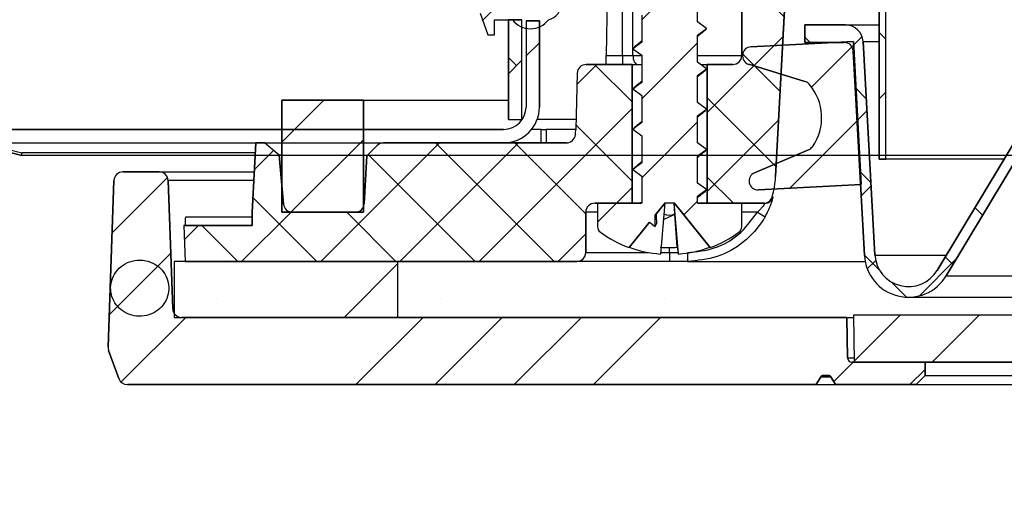
# Model space of a CAD drawing. Units: inches. Extents: x 2 to 154, y 1 to 99.
# Drawn here: x 63 to 65, y 29 to 30 of the extents above; entities that cross this region are included whole.
import ezdxf

# ---------------------------------------------------------------- set-up
doc = ezdxf.new("R2010")
doc.units = ezdxf.units.IN
doc.header["$MEASUREMENT"] = 0
doc.layers.add('SLD-0', color=7, linetype='Continuous')
doc.styles.add('SLDTEXTSTYLE0', font='TXT', dxfattribs={"width": 0.75})
doc.dimstyles.new('SLDDIMSTYLE1', dxfattribs={"dimtxt": 0.9375, "dimasz": 0.13, "dimexe": 0, "dimexo": 0.0625, "dimgap": 0.234375, "dimtad": 0, "dimtih": 1, "dimtoh": 1, "dimdec": 0, "dimrnd": 1e-09, "dimzin": 12, "dimdsep": 46, "dimtxsty": 'SLDTEXTSTYLE0', "dimsah": 1, "dimcen": 0.09, "dimadec": 0, "dimazin": 3, "dimtfac": 1, "dimtofl": 0, "dimtmove": 0, "dimatfit": 3, "dimfxl": 0, "dimfrac": 2, "dimtolj": 1, "dimtzin": 12, "dimarcsym": 0})

# ---------------------------------------------------------------- blocks, each defined once
blk = doc.blocks.new('SW_HATCH_40')
at = {"color": 0, "linetype": 'Continuous', "lineweight": 18}
for p, q in [((0, 0), (0.1761, 0.1761)), ((0.1656, 0.0662), (0.0556, 0.1761)), ((0.2806, 0.1279), (0.2324, 0.1761)), ((0.2429, 0.0662), (0.2894, 0.1126)), ((0.1296, -0.0747), (0, 0.055)), ((0, -0.1768), (0.1312, -0.0456)), ((0.1208, -0.2427), (0, -0.1218)), ((0, -0.3535), (0.1214, -0.2322)), ((0.112, -0.4106), (0, -0.2986)), ((0, -0.5303), (0.1116, -0.4187)), ((0.1032, -0.5786), (0, -0.4754)), ((0, -0.7071), (0.1018, -0.6053)), ((0.0944, -0.7466), (0, -0.6522)), ((-0.077, -0.9609), (0.0921, -0.7918)), ((0.0856, -0.9145), (0, -0.8289)), ((0.0768, -1.0825), (-0.077, -0.9287)), ((-0.077, -1.1376), (0.0823, -0.9784)), ((-0.0186, -1.1639), (-0.077, -1.1055))]:
    blk.add_line(p, q, dxfattribs=at)
blk = doc.blocks.new('SW_HATCH_41')
at = {"color": 0, "linetype": 'Continuous', "lineweight": 18}
for p, q in [((0.7209, 0.1905), (0.7654, 0.2351)), ((0.844, 0.1515), (0.7604, 0.2351)), ((0.5022, -0.2049), (0.844, 0.1369)), ((0.844, -0.0253), (0.7185, 0.1002)), ((0.1486, -0.2049), (0.4136, 0.0601)), ((0.3254, -0.2049), (0.5904, 0.0601)), ((0.6701, -0.2049), (0.4051, 0.0601)), ((0.7405, -0.0986), (0.5818, 0.0601)), ((0, 0), (0.0431, 0.0431)), ((0.4933, -0.2049), (0.2543, 0.034)), ((0.809, -0.0749), (0.844, -0.0399)), ((0.1397, -0.2049), (-0.0032, -0.0619)), ((-0.0282, -0.2049), (0.0821, -0.0947)), ((0.3165, -0.2049), (0.2065, -0.0949)), ((-0.1563, -0.1563), (-0.1249, -0.1249)), ((-0.037, -0.2049), (-0.117, -0.1249)), ((0.679, -0.2049), (0.7405, -0.1434))]:
    blk.add_line(p, q, dxfattribs=at)
blk = doc.blocks.new('SW_HATCH_47')
at = {"color": 0, "linetype": 'Continuous', "lineweight": 18}
for p, q in [((0, 0), (-0.1167, -0.1167)), ((0.0083, -0.1684), (-0.1167, -0.2934)), ((0.0083, -0.3452), (-0.1167, -0.4702)), ((0.0083, -0.522), (-0.1167, -0.647)), ((0.0083, -0.6988), (-0.1167, -0.8238)), ((0.0083, -0.8756), (-0.1167, -1.0006)), ((0.0083, -1.0523), (-0.1167, -1.1773)), ((0.0083, -1.2291), (-0.1167, -1.3541)), ((0.0083, -1.4059), (-0.0223, -1.4365)), ((-0.1732, -1.4106), (-0.2152, -1.4526))]:
    blk.add_line(p, q, dxfattribs=at)
blk = doc.blocks.new('SW_HATCH_52')
at = {"color": 0, "linetype": 'Continuous', "lineweight": 18}
for p, q in [((0, 0), (0.023, 0.023)), ((-0.0933, 0.0097), (-0.1054, 0.0218)), ((0.0323, -0.1159), (0.0072, -0.0908)), ((0.0114, -0.1654), (0.0338, -0.143)), ((0.0427, -0.303), (0.0176, -0.278)), ((0.0207, -0.3329), (0.0431, -0.3105)), ((0.2922, -0.3758), (0.275, -0.3586)), ((0.0623, -0.4995), (0.028, -0.4652)), ((0.0344, -0.4959), (0.0533, -0.477)), ((0.151, -0.5561), (0.2334, -0.4737)), ((0.2259, -0.4862), (0.2087, -0.469)), ((0.122, -0.5591), (0.0877, -0.5248))]:
    blk.add_line(p, q, dxfattribs=at)
blk = doc.blocks.new('SW_HATCH_53')
at = {"color": 0, "linetype": 'Continuous', "lineweight": 18}
for p, q in [((0, 0), (-0.0452, -0.0452)), ((0.1782, 0.0014), (0.0839, -0.0929)), ((0.187, -0.1666), (0.0349, -0.3186))]:
    blk.add_line(p, q, dxfattribs=at)
blk = doc.blocks.new('SW_HATCH_55')
at = {"color": 0, "linetype": 'Continuous', "lineweight": 18}
for p, q in [((0, 0), (-0.0937, -0.0937)), ((0.0888, -0.088), (-0.0732, -0.25))]:
    blk.add_line(p, q, dxfattribs=at)
blk = doc.blocks.new('SW_HATCH_57')
at = {"color": 0, "linetype": 'Continuous', "lineweight": 18}
for p, q in [((-0.5448, 0.3391), (-0.421, 0.4629)), ((-0.5512, 0.1559), (-0.4137, 0.2934)), ((-0.5247, 0.0057), (-0.3803, 0.15)), ((0, 0), (0.15, 0.15)), ((0.1768, 0), (0.3268, 0.15)), ((0.3536, 0), (0.5036, 0.15)), ((0.5303, 0), (0.6803, 0.15)), ((1.0674, 0.0068), (1.1107, 0.05)), ((1.2374, 0), (1.2713, 0.0339))]:
    blk.add_line(p, q, dxfattribs=at)
blk = doc.blocks.new('SW_HATCH_60')
at = {"color": 0, "linetype": 'Continuous', "lineweight": 18}
for p, q in [((0, 0), (-0.1026, -0.1026)), ((0.1768, 0), (0.0718, -0.105))]:
    blk.add_line(p, q, dxfattribs=at)
blk = doc.blocks.new('SW_HATCH_62')
at = {"color": 0, "linetype": 'Continuous', "lineweight": 18}
blk.add_line((0.3491, -0.0044), (0.2286, -0.125), dxfattribs=at)
blk = doc.blocks.new('SW_HATCH_64')
at = {"color": 0, "linetype": 'Continuous', "lineweight": 18}
blk.add_line((0.9005, 0.1934), (0.9305, 0.2234), dxfattribs=at)
blk = doc.blocks.new('SW_HATCH_66')
at = {"color": 0, "linetype": 'Continuous', "lineweight": 18}
for p, q in [((-0.0119, -0.0119), (-0.03, 0.0063)), ((0, 0), (-0.03, -0.03))]:
    blk.add_line(p, q, dxfattribs=at)
blk = doc.blocks.new('SW_HATCH_77')
at = {"color": 0, "linetype": 'Continuous', "lineweight": 18}
for p, q in [((0, 0), (0.0214, 0.0214)), ((-0.1177, -0.1177), (-0.0865, -0.0865))]:
    blk.add_line(p, q, dxfattribs=at)
blk = doc.blocks.new('SW_HATCH_90')
at = {"color": 0, "linetype": 'Continuous', "lineweight": 18}
for p, q in [((0.0308, -7.2758), (0.0158, -7.2608)), ((0.0308, -7.3938), (0.0158, -7.4088))]:
    blk.add_line(p, q, dxfattribs=at)
blk = doc.blocks.new('_D_5')
at = {"layer": 'SLD-0', "color": 7}
for p, q in [((86.2418, 62.3394), (43.4199, 62.3394)), ((43.5449, 62.3394), (43.5449, 43.9945)), ((43.5449, 18.9328), (43.5449, 40.8275)), ((83.752, 18.9328), (43.4199, 18.9328))]:
    blk.add_line(p, q, dxfattribs=at)
for centre, start, end in [((45.0436, 42.3158), 153.4349, 206.5651), ((42.0462, 42.3158), 333.4349, 26.5651)]:
    blk.add_arc(centre, 3.3279, start, end, dxfattribs=at)
for points in [[(43.5449, 62.3394), (43.5249, 62.2094), (43.5649, 62.2094)], [(43.5449, 18.9328), (43.5649, 19.0628), (43.5249, 19.0628)]]:
    blk.add_solid(points, dxfattribs=at)
at = {"layer": 'SLD-0', "color": 7, "char_height": 0.9375, "attachment_point": 1, "style": 'SLDTEXTSTYLE0'}
for s, insert in [('[865]', (42.067, 43.5243)), ('34.1"', (42.1393, 42.036))]:
    blk.add_mtext(s, dxfattribs=dict(at, insert=insert))

msp = doc.modelspace()

# ---------------------------------------------------------------- hatches: boundary and pattern name
at = {"linetype": 'Continuous'}
h = msp.add_hatch(dxfattribs=at)
h.set_pattern_fill('DOTS', scale=8, style=0)
edge = h.paths.add_edge_path(flags=0)
edge.add_spline(control_points=[(71.5609, 19.434), (71.5652, 19.4378), (71.57, 19.4409), (71.5752, 19.4435), (71.5785, 19.4451), (71.582, 19.4465), (71.5892, 19.4486), (71.5929, 19.4494), (71.6003, 19.4503), (71.604, 19.4504), (71.6115, 19.4501), (71.6152, 19.4496), (71.6225, 19.448), (71.6261, 19.447), (71.6331, 19.4442), (71.6365, 19.4425), (71.6429, 19.4387), (71.6459, 19.4365), (71.6488, 19.434)], knot_values=[0, 0, 0, 0, 0.000435, 0.000435, 0.000435, 0.000718, 0.000718, 0.001001, 0.001001, 0.001285, 0.001285, 0.001568, 0.001568, 0.001851, 0.001851, 0.002135, 0.002135, 0.002418, 0.002418, 0.002418, 0.002418], weights=[1, 1, 1, 1, 1, 1, 1, 1, 1, 1, 1, 1, 1, 1, 1, 1, 1, 1, 1], degree=3, periodic=0)
edge.add_line((71.6488, 19.434), (82.7645, 19.434))
edge.add_line((82.7645, 19.434), (80.1248, 29.3208))
edge.add_line((80.1248, 29.3208), (63.0648, 29.3208))
edge.add_line((63.0648, 29.3208), (63.0358, 29.328))
edge.add_line((63.0358, 29.328), (60.4033, 19.4494))
edge.add_line((60.4033, 19.4494), (60.4176, 19.4458))
edge.add_line((60.4176, 19.4458), (60.4176, 19.4461))
edge.add_line((60.4176, 19.4461), (60.4301, 19.4461))
edge.add_line((60.4301, 19.4461), (60.4301, 19.4427))
edge.add_line((60.4301, 19.4427), (60.4323, 19.4421))
edge.add_line((60.4323, 19.4421), (60.4301, 19.434))
edge.add_line((60.4301, 19.434), (60.9766, 19.434))
edge.add_spline(control_points=[(60.9766, 19.434), (60.981, 19.4378), (60.9859, 19.441), (60.991, 19.4435), (60.9944, 19.4452), (60.9979, 19.4465), (61.0051, 19.4486), (61.0088, 19.4494), (61.0162, 19.4503), (61.0199, 19.4505), (61.0274, 19.4501), (61.0311, 19.4496), (61.0384, 19.4481), (61.042, 19.447), (61.049, 19.4442), (61.0523, 19.4426), (61.0587, 19.4387), (61.0618, 19.4365), (61.0646, 19.434)], knot_values=[0, 0, 0, 0, 0.000438, 0.000438, 0.000438, 0.000721, 0.000721, 0.001005, 0.001005, 0.001288, 0.001288, 0.001571, 0.001571, 0.001855, 0.001855, 0.002138, 0.002138, 0.002421, 0.002421, 0.002421, 0.002421], weights=[1, 1, 1, 1, 1, 1, 1, 1, 1, 1, 1, 1, 1, 1, 1, 1, 1, 1, 1], degree=3, periodic=0)
edge.add_line((61.0646, 19.434), (71.5609, 19.434))
edge = h.paths.add_edge_path(flags=0)
edge.add_spline(control_points=[(71.5978, 28.962), (71.5905, 28.9628), (71.5833, 28.9648), (71.5767, 28.9678), (71.5703, 28.9708), (71.5643, 28.9749), (71.5592, 28.9797), (71.5543, 28.9844), (71.55, 28.99), (71.5468, 28.9961), (71.5437, 29.0021), (71.5415, 29.0088), (71.5405, 29.0155), (71.5395, 29.0223), (71.5396, 29.0294), (71.5409, 29.0362), (71.5423, 29.0431), (71.5449, 29.05), (71.5486, 29.056), (71.5524, 29.0623), (71.5574, 29.068), (71.5631, 29.0727), (71.5689, 29.0774), (71.5756, 29.0811), (71.5827, 29.0836), (71.5898, 29.086), (71.5973, 29.0873), (71.6048, 29.0873)], knot_values=[0.005297, 0.005297, 0.005297, 0.005297, 0.005856, 0.005856, 0.005856, 0.006397, 0.006397, 0.006397, 0.006924, 0.006924, 0.006924, 0.007446, 0.007446, 0.007446, 0.007975, 0.007975, 0.007975, 0.008522, 0.008522, 0.008522, 0.009087, 0.009087, 0.009087, 0.009662, 0.009662, 0.009662, 0.010237, 0.010237, 0.010237, 0.010237], weights=[1, 1, 1, 1, 1, 1, 1, 1, 1, 1, 1, 1, 1, 1, 1, 1, 1, 1, 1, 1, 1, 1, 1, 1, 1, 1, 1, 1], degree=3, periodic=0)
edge.add_spline(control_points=[(71.6048, 29.0873), (71.6094, 29.0873), (71.6141, 29.0868), (71.6186, 29.0859), (71.6257, 29.0844), (71.6326, 29.0817), (71.6388, 29.078), (71.6448, 29.0745), (71.6503, 29.0699), (71.6593, 29.0594), (71.6629, 29.0535), (71.6654, 29.0471), (71.668, 29.0408), (71.6695, 29.0339), (71.6698, 29.0271), (71.6701, 29.0202), (71.6691, 29.0131), (71.6671, 29.0065), (71.665, 28.9996), (71.6616, 28.993), (71.6572, 28.9873), (71.6527, 28.9814), (71.6471, 28.9763), (71.6409, 28.9722), (71.6346, 28.9682), (71.6274, 28.9652), (71.6201, 28.9634), (71.6128, 28.9617), (71.6052, 28.9613), (71.5978, 28.962)], knot_values=[0, 0, 0, 0, 0.000353, 0.000353, 0.000353, 0.000906, 0.000906, 0.000906, 0.001442, 0.001442, 0.001966, 0.001966, 0.001966, 0.002489, 0.002489, 0.002489, 0.003023, 0.003023, 0.003023, 0.003575, 0.003575, 0.003575, 0.004145, 0.004145, 0.004145, 0.004723, 0.004723, 0.004723, 0.005297, 0.005297, 0.005297, 0.005297], weights=[1, 1, 1, 1, 1, 1, 1, 1, 1, 1, 1, 1, 1, 1, 1, 1, 1, 1, 1, 1, 1, 1, 1, 1, 1, 1, 1, 1, 1, 1], degree=3, periodic=0)
edge = h.paths.add_edge_path(flags=0)
edge.add_spline(control_points=[(79.9683, 28.5816), (79.9647, 28.5817), (79.9612, 28.582), (79.9543, 28.5833), (79.9509, 28.5842), (79.9442, 28.5865), (79.941, 28.588), (79.9348, 28.5913), (79.9318, 28.5933), (79.9291, 28.5954), (79.9237, 28.5996), (79.9189, 28.6047), (79.9151, 28.6103), (79.9133, 28.6131), (79.9116, 28.6161), (79.9088, 28.6222), (79.9077, 28.6254), (79.906, 28.6319), (79.9054, 28.6352), (79.905, 28.6386), (79.9044, 28.6453), (79.9049, 28.6523), (79.9065, 28.6589), (79.9073, 28.6622), (79.9084, 28.6655), (79.9111, 28.6717), (79.9128, 28.6748), (79.9165, 28.6806), (79.9187, 28.6834), (79.9234, 28.6886), (79.9261, 28.691), (79.9317, 28.6954), (79.9347, 28.6974), (79.9411, 28.7009), (79.9445, 28.7024), (79.9515, 28.7048), (79.9551, 28.7057), (79.9624, 28.7069), (79.9661, 28.7072), (79.9698, 28.7072)], knot_values=[0.00515, 0.00515, 0.00515, 0.00515, 0.005419, 0.005419, 0.005687, 0.005687, 0.005956, 0.005956, 0.006225, 0.006225, 0.006225, 0.006749, 0.006749, 0.006749, 0.007006, 0.007006, 0.007263, 0.007263, 0.007519, 0.007519, 0.007519, 0.008045, 0.008045, 0.008045, 0.008304, 0.008304, 0.008567, 0.008567, 0.008833, 0.008833, 0.009104, 0.009104, 0.009379, 0.009379, 0.009659, 0.009659, 0.009941, 0.009941, 0.010223, 0.010223, 0.010223, 0.010223], weights=[1, 1, 1, 1, 1, 1, 1, 1, 1, 1, 1, 1, 1, 1, 1, 1, 1, 1, 1, 1, 1, 1, 1, 1, 1, 1, 1, 1, 1, 1, 1, 1, 1, 1, 1, 1, 1, 1, 1, 1], degree=3, periodic=0)
edge.add_spline(control_points=[(79.9698, 28.7072), (79.9715, 28.7072), (79.9733, 28.7071), (79.9751, 28.707), (79.982, 28.7064), (79.989, 28.7048), (79.9954, 28.7021), (79.9986, 28.7008), (80.0017, 28.6992), (80.0076, 28.6956), (80.0104, 28.6935), (80.0156, 28.689), (80.018, 28.6866), (80.0203, 28.6839), (80.0246, 28.6787), (80.0282, 28.6727), (80.0306, 28.6664), (80.0318, 28.6633), (80.0328, 28.66), (80.0342, 28.6534), (80.0346, 28.6501), (80.0348, 28.6434), (80.0347, 28.64), (80.0338, 28.6333), (80.0331, 28.63), (80.0312, 28.6235), (80.0299, 28.6203), (80.0268, 28.6142), (80.025, 28.6112), (80.021, 28.6055), (80.0187, 28.6029), (80.0137, 28.5979), (80.0109, 28.5957), (80.0052, 28.5916), (80.0021, 28.5898), (79.9958, 28.5867), (79.9925, 28.5854), (79.9858, 28.5834), (79.9823, 28.5827), (79.9753, 28.5817), (79.9718, 28.5815), (79.9683, 28.5816)], knot_values=[0, 0, 0, 0, 0.000136, 0.000136, 0.000136, 0.000673, 0.000673, 0.000673, 0.000936, 0.000936, 0.001199, 0.001199, 0.001463, 0.001463, 0.001463, 0.001987, 0.001987, 0.001987, 0.002243, 0.002243, 0.0025, 0.0025, 0.002757, 0.002757, 0.003014, 0.003014, 0.003274, 0.003274, 0.003538, 0.003538, 0.003806, 0.003806, 0.004075, 0.004075, 0.004344, 0.004344, 0.004612, 0.004612, 0.004881, 0.004881, 0.00515, 0.00515, 0.00515, 0.00515], weights=[1, 1, 1, 1, 1, 1, 1, 1, 1, 1, 1, 1, 1, 1, 1, 1, 1, 1, 1, 1, 1, 1, 1, 1, 1, 1, 1, 1, 1, 1, 1, 1, 1, 1, 1, 1, 1, 1, 1, 1, 1, 1], degree=3, periodic=0)
edge = h.paths.add_edge_path(flags=0)
edge.add_spline(control_points=[(82.3109, 19.7869), (82.3037, 19.7877), (82.2965, 19.7896), (82.2899, 19.7927), (82.2835, 19.7957), (82.2775, 19.7997), (82.2724, 19.8045), (82.2674, 19.8093), (82.2631, 19.8149), (82.26, 19.821), (82.2568, 19.827), (82.2546, 19.8336), (82.2536, 19.8403), (82.2526, 19.8472), (82.2528, 19.8542), (82.2541, 19.861), (82.2554, 19.868), (82.2581, 19.8748), (82.2618, 19.8809), (82.2655, 19.8872), (82.2705, 19.8929), (82.2762, 19.8975), (82.2821, 19.9022), (82.2888, 19.9059), (82.2958, 19.9084), (82.3029, 19.9109), (82.3105, 19.9121), (82.318, 19.9121)], knot_values=[0.005297, 0.005297, 0.005297, 0.005297, 0.005856, 0.005856, 0.005856, 0.006397, 0.006397, 0.006397, 0.006924, 0.006924, 0.006924, 0.007446, 0.007446, 0.007446, 0.007975, 0.007975, 0.007975, 0.008522, 0.008522, 0.008522, 0.009087, 0.009087, 0.009087, 0.009662, 0.009662, 0.009662, 0.010237, 0.010237, 0.010237, 0.010237], weights=[1, 1, 1, 1, 1, 1, 1, 1, 1, 1, 1, 1, 1, 1, 1, 1, 1, 1, 1, 1, 1, 1, 1, 1, 1, 1, 1, 1], degree=3, periodic=0)
edge.add_spline(control_points=[(82.318, 19.9121), (82.3226, 19.9121), (82.3272, 19.9117), (82.3318, 19.9107), (82.3388, 19.9092), (82.3457, 19.9066), (82.3519, 19.9029), (82.3579, 19.8993), (82.3634, 19.8947), (82.3724, 19.8843), (82.3761, 19.8783), (82.3786, 19.872), (82.3811, 19.8656), (82.3826, 19.8588), (82.3829, 19.852), (82.3832, 19.845), (82.3823, 19.838), (82.3802, 19.8313), (82.3781, 19.8245), (82.3747, 19.8179), (82.3704, 19.8122), (82.3659, 19.8063), (82.3603, 19.8011), (82.354, 19.7971), (82.3477, 19.793), (82.3406, 19.79), (82.3332, 19.7883), (82.326, 19.7866), (82.3183, 19.7861), (82.3109, 19.7869)], knot_values=[0, 0, 0, 0, 0.000353, 0.000353, 0.000353, 0.000906, 0.000906, 0.000906, 0.001442, 0.001442, 0.001966, 0.001966, 0.001966, 0.002489, 0.002489, 0.002489, 0.003023, 0.003023, 0.003023, 0.003575, 0.003575, 0.003575, 0.004145, 0.004145, 0.004145, 0.004723, 0.004723, 0.004723, 0.005297, 0.005297, 0.005297, 0.005297], weights=[1, 1, 1, 1, 1, 1, 1, 1, 1, 1, 1, 1, 1, 1, 1, 1, 1, 1, 1, 1, 1, 1, 1, 1, 1, 1, 1, 1, 1, 1], degree=3, periodic=0)
edge = h.paths.add_edge_path(flags=0)
edge.add_spline(control_points=[(81.1368, 24.1844), (81.1296, 24.1852), (81.1224, 24.1872), (81.1158, 24.1902), (81.1094, 24.1932), (81.1034, 24.1972), (81.0983, 24.2021), (81.0933, 24.2068), (81.089, 24.2124), (81.0859, 24.2185), (81.0827, 24.2245), (81.0805, 24.2311), (81.0795, 24.2379), (81.0785, 24.2447), (81.0787, 24.2518), (81.08, 24.2585), (81.0814, 24.2655), (81.084, 24.2723), (81.0877, 24.2784), (81.0914, 24.2847), (81.0964, 24.2904), (81.1021, 24.295), (81.108, 24.2997), (81.1147, 24.3035), (81.1218, 24.3059), (81.1288, 24.3084), (81.1364, 24.3097), (81.1439, 24.3097)], knot_values=[0.005297, 0.005297, 0.005297, 0.005297, 0.005856, 0.005856, 0.005856, 0.006397, 0.006397, 0.006397, 0.006924, 0.006924, 0.006924, 0.007446, 0.007446, 0.007446, 0.007975, 0.007975, 0.007975, 0.008522, 0.008522, 0.008522, 0.009087, 0.009087, 0.009087, 0.009662, 0.009662, 0.009662, 0.010237, 0.010237, 0.010237, 0.010237], weights=[1, 1, 1, 1, 1, 1, 1, 1, 1, 1, 1, 1, 1, 1, 1, 1, 1, 1, 1, 1, 1, 1, 1, 1, 1, 1, 1, 1], degree=3, periodic=0)
edge.add_spline(control_points=[(81.1439, 24.3097), (81.1485, 24.3097), (81.1531, 24.3092), (81.1577, 24.3082), (81.1647, 24.3067), (81.1716, 24.3041), (81.1778, 24.3004), (81.1838, 24.2969), (81.1893, 24.2923), (81.1983, 24.2818), (81.202, 24.2758), (81.2045, 24.2695), (81.207, 24.2632), (81.2085, 24.2563), (81.2088, 24.2495), (81.2091, 24.2426), (81.2082, 24.2355), (81.2061, 24.2288), (81.204, 24.222), (81.2006, 24.2154), (81.1963, 24.2097), (81.1918, 24.2038), (81.1862, 24.1986), (81.1799, 24.1946), (81.1736, 24.1905), (81.1665, 24.1875), (81.1592, 24.1858), (81.1519, 24.1841), (81.1442, 24.1836), (81.1368, 24.1844)], knot_values=[0, 0, 0, 0, 0.000353, 0.000353, 0.000353, 0.000906, 0.000906, 0.000906, 0.001442, 0.001442, 0.001966, 0.001966, 0.001966, 0.002489, 0.002489, 0.002489, 0.003023, 0.003023, 0.003023, 0.003575, 0.003575, 0.003575, 0.004145, 0.004145, 0.004145, 0.004723, 0.004723, 0.004723, 0.005297, 0.005297, 0.005297, 0.005297], weights=[1, 1, 1, 1, 1, 1, 1, 1, 1, 1, 1, 1, 1, 1, 1, 1, 1, 1, 1, 1, 1, 1, 1, 1, 1, 1, 1, 1, 1, 1], degree=3, periodic=0)
edge = h.paths.add_edge_path(flags=0)
edge.add_spline(control_points=[(63.3209, 28.962), (63.3136, 28.9628), (63.3064, 28.9648), (63.2998, 28.9678), (63.2934, 28.9708), (63.2875, 28.9749), (63.2823, 28.9797), (63.2774, 28.9844), (63.2731, 28.99), (63.2699, 28.9961), (63.2668, 29.0021), (63.2646, 29.0088), (63.2636, 29.0155), (63.2626, 29.0223), (63.2627, 29.0294), (63.2641, 29.0362), (63.2654, 29.0431), (63.2681, 29.05), (63.2717, 29.056), (63.2755, 29.0623), (63.2805, 29.068), (63.2862, 29.0727), (63.292, 29.0774), (63.2988, 29.0811), (63.3058, 29.0836), (63.3129, 29.086), (63.3205, 29.0873), (63.3279, 29.0873)], knot_values=[0.005297, 0.005297, 0.005297, 0.005297, 0.005856, 0.005856, 0.005856, 0.006397, 0.006397, 0.006397, 0.006924, 0.006924, 0.006924, 0.007446, 0.007446, 0.007446, 0.007975, 0.007975, 0.007975, 0.008522, 0.008522, 0.008522, 0.009087, 0.009087, 0.009087, 0.009662, 0.009662, 0.009662, 0.010237, 0.010237, 0.010237, 0.010237], weights=[1, 1, 1, 1, 1, 1, 1, 1, 1, 1, 1, 1, 1, 1, 1, 1, 1, 1, 1, 1, 1, 1, 1, 1, 1, 1, 1, 1], degree=3, periodic=0)
edge.add_spline(control_points=[(63.3279, 29.0873), (63.3326, 29.0873), (63.3372, 29.0868), (63.3417, 29.0859), (63.3488, 29.0844), (63.3557, 29.0817), (63.3619, 29.078), (63.3679, 29.0745), (63.3734, 29.0699), (63.3824, 29.0594), (63.386, 29.0535), (63.3886, 29.0471), (63.3911, 29.0408), (63.3926, 29.0339), (63.3929, 29.0271), (63.3932, 29.0202), (63.3923, 29.0131), (63.3902, 29.0065), (63.3881, 28.9996), (63.3847, 28.993), (63.3803, 28.9873), (63.3758, 28.9814), (63.3702, 28.9763), (63.364, 28.9722), (63.3577, 28.9682), (63.3505, 28.9652), (63.3432, 28.9634), (63.336, 28.9617), (63.3283, 28.9613), (63.3209, 28.962)], knot_values=[0, 0, 0, 0, 0.000353, 0.000353, 0.000353, 0.000906, 0.000906, 0.000906, 0.001442, 0.001442, 0.001966, 0.001966, 0.001966, 0.002489, 0.002489, 0.002489, 0.003023, 0.003023, 0.003023, 0.003575, 0.003575, 0.003575, 0.004145, 0.004145, 0.004145, 0.004723, 0.004723, 0.004723, 0.005297, 0.005297, 0.005297, 0.005297], weights=[1, 1, 1, 1, 1, 1, 1, 1, 1, 1, 1, 1, 1, 1, 1, 1, 1, 1, 1, 1, 1, 1, 1, 1, 1, 1, 1, 1, 1, 1], degree=3, periodic=0)

# ---------------------------------------------------------------- linework, layer by layer
at = {"layer": 'SLD-0'}
for p, q in [((64.9798, 36.778), (64.9798, 29.3126)), ((64.9948, 29.3126), (64.9948, 36.7965)), ((64.6728, 30.5342), (64.6728, 29.5442)), ((64.7485, 29.2737), (64.8088, 30.4253)), ((64.5743, 29.6193), (64.5743, 29.6798)), ((64.0888, 29.6392), (64.1058, 29.5902)), ((64.4493, 29.6348), (64.4493, 29.5743)), ((64.1208, 29.5902), (64.1208, 29.6242)), ((64.1208, 29.6242), (64.1608, 29.6242)), ((64.1518, 29.6242), (64.1518, 29.4017)), ((64.1818, 29.6242), (64.1518, 29.6242)), ((64.1818, 29.4017), (64.1818, 29.6242)), ((64.2209, 29.6217), (64.1909, 29.6217)), ((64.1909, 29.6217), (64.1909, 29.4292)), ((64.2209, 29.4292), (64.2209, 29.6217)), ((64.5938, 29.6046), (64.5743, 29.6193)), ((64.9047, 29.6126), (64.8135, 29.6126)), ((64.8135, 29.6126), (64.8135, 29.5732)), ((64.1058, 29.5902), (64.1208, 29.5902)), ((64.5743, 29.5898), (64.5938, 29.6046)), ((64.5743, 29.5293), (64.5743, 29.5898)), ((64.4493, 29.5743), (64.4298, 29.5596)), ((64.9227, 29.5757), (64.6934, 29.5637)), ((64.8135, 29.5732), (64.9019, 29.5732)), ((64.9395, 29.2561), (64.9227, 29.5757)), ((64.9705, 29.0986), (64.944, 29.5754)), ((64.4298, 29.5596), (64.4493, 29.5448)), ((64.4493, 29.5448), (64.4493, 29.4843)), ((64.9215, 29.5546), (64.9469, 29.0973)), ((64.4278, 29.5242), (64.3253, 29.5242)), ((64.4278, 29.2142), (64.4278, 29.5242)), ((64.5938, 29.5146), (64.5743, 29.5293)), ((64.6528, 29.5242), (64.5958, 29.5242)), ((64.5958, 29.5242), (64.5958, 29.2142)), ((64.6886, 29.5246), (64.8141, 29.4862)), ((64.3053, 29.5047), (64.302, 29.3792)), ((64.5743, 29.4998), (64.5938, 29.5146)), ((64.5743, 29.4393), (64.5743, 29.4998)), ((64.4493, 29.4843), (64.4298, 29.4696)), ((65.3615, 29.4838), (65.1093, 29.0642)), ((65.1296, 29.052), (65.3876, 29.4815)), ((64.4298, 29.4696), (64.4493, 29.4548)), ((64.4493, 29.4548), (64.4493, 29.3943)), ((63.8276, 29.4442), (63.6451, 29.4442)), ((63.6451, 29.4442), (63.6451, 29.1942)), ((63.8276, 29.1942), (63.8276, 29.4442)), ((64.5938, 29.4246), (64.5743, 29.4393)), ((64.5743, 29.4098), (64.5938, 29.4246)), ((64.5743, 29.3493), (64.5743, 29.4098)), ((64.1518, 29.4017), (64.1818, 29.4017)), ((64.4493, 29.3943), (64.4298, 29.3796)), ((64.1409, 29.3792), (63.0198, 29.3792)), ((64.4298, 29.3796), (64.4493, 29.3648)), ((64.4493, 29.3648), (64.4493, 29.3043)), ((63.0198, 29.3492), (64.1409, 29.3492)), ((63.587, 29.3492), (63.5788, 29.1942)), ((63.6066, 29.3492), (63.587, 29.3492)), ((63.6394, 29.3218), (63.6066, 29.3492)), ((63.8584, 29.3434), (63.8351, 29.3201)), ((64.2814, 29.3492), (63.8725, 29.3492)), ((64.5938, 29.3346), (64.5743, 29.3493)), ((63.0648, 29.3208), (63.0358, 29.328)), ((80.1248, 29.3208), (63.0648, 29.3208)), ((63.6489, 29.2125), (63.6394, 29.3218)), ((64.5743, 29.3198), (64.5938, 29.3346)), ((64.8221, 29.3338), (64.7012, 29.2825)), ((63.8351, 29.3201), (63.8295, 29.2132)), ((64.4493, 29.3043), (64.4298, 29.2896)), ((64.5743, 29.2593), (64.5743, 29.3198)), ((64.9798, 29.3126), (64.9948, 29.3126)), ((63.3716, 29.2842), (63.2903, 29.2842)), ((64.4298, 29.2896), (64.4493, 29.2748)), ((63.2703, 29.2649), (63.2573, 28.8931)), ((63.4016, 28.9785), (63.3916, 29.2649)), ((64.4493, 29.2748), (64.4493, 29.2143)), ((64.5938, 29.2446), (64.5743, 29.2593)), ((64.7101, 29.2441), (64.9395, 29.2561)), ((64.5743, 29.2298), (64.5938, 29.2446)), ((64.3443, 29.2142), (64.4278, 29.2142)), ((64.4491, 29.2142), (64.3508, 29.2142)), ((64.3508, 29.2142), (64.3508, 29.1619)), ((64.4493, 29.2143), (64.4491, 29.2142)), ((64.4793, 29.1875), (64.5016, 29.2152)), ((64.5016, 29.2152), (64.5221, 29.2152)), ((64.5221, 29.2152), (64.6024, 29.1153)), ((64.5743, 29.2142), (64.5743, 29.2298)), ((64.6728, 29.2142), (64.5743, 29.2142)), ((64.5958, 29.2142), (64.7217, 29.2142)), ((64.6728, 29.1619), (64.6728, 29.2142)), ((63.5788, 29.1942), (63.5788, 29.1642)), ((63.6451, 29.1942), (63.8276, 29.1942)), ((63.8095, 29.1942), (63.6689, 29.1942)), ((64.3243, 29.1042), (64.3243, 29.1942)), ((64.4212, 29.1153), (64.4666, 29.1717)), ((64.4666, 29.1717), (64.4793, 29.1621)), ((64.4793, 29.1621), (64.4793, 29.1875)), ((63.5788, 29.1642), (63.4265, 29.1642)), ((63.4265, 29.1642), (63.4293, 29.0842)), ((63.9048, 29.0842), (63.4048, 29.0842)), ((63.4048, 29.0842), (63.4048, 28.9592)), ((63.4293, 29.0842), (64.3043, 29.0842)), ((63.9048, 28.9592), (63.9048, 29.0842)), ((63.4048, 28.9592), (63.9048, 28.9592)), ((64.9073, 28.9592), (63.4216, 28.9592)), ((64.9089, 28.869), (64.9073, 28.9592)), ((78.2873, 28.9642), (64.9223, 28.9642)), ((64.9223, 28.9642), (64.9241, 28.8592)), ((63.2585, 28.8856), (63.2815, 28.8224)), ((65.0823, 28.8592), (64.9189, 28.8592)), ((64.9241, 28.8592), (78.2855, 28.8592)), ((65.0823, 28.8292), (65.0823, 28.8592)), ((64.8392, 28.8092), (64.8493, 28.8267)), ((64.8536, 28.8292), (64.8679, 28.8292)), ((64.8722, 28.8267), (64.8823, 28.8092)), ((65.0623, 28.8092), (65.0823, 28.8292)), ((63.3003, 28.8092), (64.8392, 28.8092)), ((64.8823, 28.8092), (65.0623, 28.8092))]:
    msp.add_line(p, q, dxfattribs=at)
at = {"layer": 'SLD-0', "color": 7, "linetype": 'Continuous', "lineweight": 25}
for p, q in [((64.9798, 29.3126), (64.9798, 36.778)), ((64.9948, 29.3126), (64.9948, 36.7965)), ((64.6728, 29.5442), (64.6728, 30.5342)), ((64.8088, 30.4253), (64.7485, 29.2737)), ((64.3738, 29.7543), (64.3702, 29.5442)), ((64.5743, 29.6193), (64.5743, 29.6798)), ((64.0888, 29.6392), (64.1058, 29.5902)), ((64.4493, 29.6348), (64.4493, 29.5743)), ((64.1208, 29.6242), (64.1608, 29.6242)), ((64.1208, 29.5902), (64.1208, 29.6242)), ((64.1518, 29.4017), (64.1518, 29.6242)), ((64.1518, 29.6242), (64.1818, 29.6242)), ((64.1818, 29.4017), (64.1818, 29.6242)), ((64.1909, 29.6217), (64.1909, 29.4292)), ((64.1909, 29.6217), (64.2209, 29.6217)), ((64.2209, 29.6217), (64.2209, 29.4292)), ((64.5938, 29.6046), (64.5743, 29.6193)), ((64.8135, 29.5732), (64.8135, 29.6126)), ((64.8135, 29.6126), (64.9047, 29.6126)), ((64.9047, 29.6126), (64.9798, 29.6126)), ((64.1058, 29.5902), (64.1208, 29.5902)), ((64.5743, 29.5898), (64.5938, 29.6046)), ((64.5743, 29.5293), (64.5743, 29.5898)), ((64.4493, 29.5743), (64.4298, 29.5596)), ((64.4298, 29.5596), (64.4345, 29.5639)), ((64.6934, 29.5637), (64.9227, 29.5757)), ((64.9019, 29.5732), (64.8135, 29.5732)), ((64.9227, 29.5757), (64.9395, 29.2561)), ((64.944, 29.5754), (64.9705, 29.0986)), ((64.3698, 29.5242), (64.3702, 29.5442)), ((64.3702, 29.5442), (64.4064, 29.5442)), ((64.4064, 29.5442), (64.4064, 29.5242)), ((64.4064, 29.5442), (64.4298, 29.5442)), ((64.4298, 29.5596), (64.4493, 29.5448)), ((64.4298, 29.5442), (64.43, 29.5403)), ((64.43, 29.5403), (64.4306, 29.5366)), ((64.4493, 29.5448), (64.4493, 29.4843)), ((64.9469, 29.0973), (64.9215, 29.5546)), ((64.3253, 29.5242), (64.4278, 29.5242)), ((64.4278, 29.5242), (64.4278, 29.2142)), ((64.4278, 29.5242), (64.4493, 29.5242)), ((64.4306, 29.5366), (64.4315, 29.5331)), ((64.4315, 29.5331), (64.4328, 29.5301)), ((64.4328, 29.5301), (64.4344, 29.5276)), ((64.4344, 29.5276), (64.4361, 29.5257)), ((64.4361, 29.5257), (64.438, 29.5246)), ((64.438, 29.5246), (64.44, 29.5242)), ((64.5938, 29.5146), (64.5743, 29.5293)), ((64.5825, 29.5242), (64.5958, 29.5242)), ((64.5958, 29.2142), (64.5958, 29.5242)), ((64.5958, 29.5242), (64.6528, 29.5242)), ((64.8141, 29.4862), (64.6886, 29.5246)), ((64.3053, 29.5047), (64.302, 29.3792)), ((64.5743, 29.4998), (64.5938, 29.5146)), ((64.5743, 29.4393), (64.5743, 29.4998)), ((64.4493, 29.4843), (64.4298, 29.4696)), ((65.1093, 29.0642), (65.3615, 29.4838)), ((65.3876, 29.4815), (65.1296, 29.052)), ((64.4298, 29.4696), (64.4345, 29.4739)), ((64.4298, 29.4696), (64.4493, 29.4548)), ((64.4493, 29.4548), (64.4493, 29.3943)), ((63.6451, 29.1942), (63.6451, 29.4442)), ((63.6451, 29.4442), (63.8276, 29.4442)), ((63.8276, 29.4442), (63.8276, 29.1942)), ((63.8276, 29.4442), (64.1518, 29.4442)), ((64.5938, 29.4246), (64.5743, 29.4393)), ((64.5743, 29.4098), (64.5938, 29.4246)), ((64.5743, 29.3493), (64.5743, 29.4098)), ((64.1518, 29.4017), (64.1818, 29.4017)), ((64.1826, 29.4017), (64.1818, 29.4017)), ((64.3026, 29.4017), (64.216, 29.4017)), ((64.4493, 29.3943), (64.4298, 29.3796)), ((63.0198, 29.3792), (64.1409, 29.3792)), ((64.2247, 29.3792), (64.2033, 29.3792)), ((64.2247, 29.3492), (64.2247, 29.3792)), ((64.2247, 29.3792), (64.2356, 29.3792)), ((64.2356, 29.3792), (64.2356, 29.3492)), ((64.302, 29.3792), (64.2356, 29.3792)), ((64.4298, 29.3796), (64.4345, 29.3839)), ((64.4298, 29.3796), (64.4493, 29.3648)), ((64.4493, 29.3648), (64.4493, 29.3043)), ((63.0198, 29.3492), (64.1409, 29.3492)), ((63.5788, 29.1942), (63.587, 29.3492)), ((63.587, 29.3492), (63.6066, 29.3492)), ((63.6394, 29.3218), (63.6066, 29.3492)), ((63.8584, 29.3434), (63.8351, 29.3201)), ((63.8725, 29.3492), (64.2814, 29.3492)), ((64.5938, 29.3346), (64.5743, 29.3493)), ((63.0358, 29.3344), (63.0648, 29.3272)), ((63.0358, 29.328), (63.0648, 29.3208)), ((63.0648, 29.3208), (63.0648, 29.3272)), ((63.5858, 29.3272), (63.0648, 29.3272)), ((63.5855, 29.3208), (63.0648, 29.3208)), ((63.6394, 29.3218), (63.6489, 29.2125)), ((63.6451, 29.3218), (63.6394, 29.3218)), ((64.5743, 29.3198), (64.5938, 29.3346)), ((64.7012, 29.2825), (64.8221, 29.3338)), ((63.8295, 29.2132), (63.8351, 29.3201)), ((64.4493, 29.3043), (64.4298, 29.2896)), ((64.5743, 29.2593), (64.5743, 29.3198)), ((64.9948, 29.3126), (64.9798, 29.3126)), ((65.2586, 29.3126), (64.9948, 29.3126)), ((63.2903, 29.2842), (63.3716, 29.2842)), ((63.3716, 29.2842), (63.5836, 29.2842)), ((64.4298, 29.2896), (64.4345, 29.2939)), ((64.4298, 29.2896), (64.4493, 29.2748)), ((63.2573, 28.8931), (63.2703, 29.2649)), ((63.3916, 29.2649), (63.4016, 28.9785)), ((64.4493, 29.2748), (64.4493, 29.2143)), ((64.5938, 29.2446), (64.5743, 29.2593)), ((64.9395, 29.2561), (64.7101, 29.2441)), ((64.5743, 29.2298), (64.5938, 29.2446)), ((64.4278, 29.2142), (64.3443, 29.2142)), ((64.3508, 29.2142), (64.3508, 29.1619)), ((64.3508, 29.2142), (64.4491, 29.2142)), ((64.4493, 29.2165), (64.4469, 29.2146)), ((64.4493, 29.2143), (64.4491, 29.2142)), ((64.5016, 29.2152), (64.4793, 29.1875)), ((64.5013, 29.2149), (64.491, 29.1008)), ((64.5016, 29.2152), (64.5221, 29.2152)), ((64.6014, 29.1159), (64.5218, 29.2152)), ((64.5235, 29.1906), (64.5218, 29.2152)), ((64.5317, 29.1008), (64.5218, 29.2152)), ((64.6024, 29.1153), (64.5221, 29.2152)), ((64.5743, 29.2142), (64.5743, 29.2298)), ((64.5743, 29.2142), (64.6728, 29.2142)), ((64.7217, 29.2142), (64.5958, 29.2142)), ((64.6728, 29.1619), (64.6728, 29.2142)), ((64.7237, 29.2142), (64.7217, 29.2142)), ((64.7409, 29.2287), (64.7429, 29.2287)), ((63.5788, 29.1642), (63.5788, 29.1942)), ((63.8276, 29.1942), (63.6451, 29.1942)), ((63.6689, 29.1942), (63.8095, 29.1942)), ((64.3243, 29.1942), (64.3243, 29.1042)), ((64.5235, 29.1906), (64.5236, 29.1898)), ((64.5287, 29.1159), (64.5236, 29.19)), ((64.7077, 29.1942), (64.7251, 29.1842)), ((63.4308, 29.1842), (63.5788, 29.1842)), ((64.4666, 29.1717), (64.4212, 29.1153)), ((64.4666, 29.1717), (64.4793, 29.1621)), ((64.4793, 29.1621), (64.4793, 29.1875)), ((64.4793, 29.1621), (64.4823, 29.1684)), ((63.4265, 29.1642), (63.4293, 29.0842)), ((63.4265, 29.1642), (63.5788, 29.1642)), ((64.5118, 29.1042), (64.5118, 29.0842)), ((63.4048, 29.0842), (63.4048, 28.9592)), ((63.9048, 29.0842), (63.4048, 29.0842)), ((64.3043, 29.0842), (63.4293, 29.0842)), ((63.9048, 28.9592), (63.9048, 29.0842)), ((64.5118, 29.0842), (64.3043, 29.0842)), ((64.5518, 29.0842), (64.5118, 29.0842)), ((64.5518, 29.0842), (64.9485, 29.0842)), ((65.1296, 29.052), (78.0801, 29.052)), ((65.0452, 29.0043), (78.1644, 29.0043)), ((63.4048, 28.9592), (63.9048, 28.9592)), ((63.4216, 28.9592), (64.9073, 28.9592)), ((64.9073, 28.9592), (64.9089, 28.869)), ((64.9073, 28.9592), (64.9224, 28.9592)), ((64.9223, 28.9642), (64.9241, 28.8592)), ((78.2873, 28.9642), (64.9223, 28.9642)), ((63.2815, 28.8224), (63.2585, 28.8856)), ((64.9189, 28.8592), (65.0823, 28.8592)), ((78.2855, 28.8592), (64.9241, 28.8592)), ((65.0823, 28.8592), (65.0823, 28.8292)), ((64.8493, 28.8267), (64.8392, 28.8092)), ((64.8679, 28.8292), (64.8536, 28.8292)), ((64.8823, 28.8092), (64.8722, 28.8267)), ((65.0823, 28.8292), (65.0623, 28.8092)), ((65.0823, 28.8292), (78.1273, 28.8292)), ((64.8392, 28.8092), (63.3003, 28.8092)), ((64.8392, 28.8092), (64.8823, 28.8092)), ((65.0623, 28.8092), (64.8823, 28.8092)), ((65.0623, 28.8092), (78.1473, 28.8092))]:
    msp.add_line(p, q, dxfattribs=at)
at = {"layer": 'SLD-0', "color": 8, "linetype": 'Continuous', "lineweight": 25}
for p, q in [((64.4064, 29.5442), (64.4064, 29.7543)), ((64.4298, 29.5596), (64.4298, 29.6496)), ((64.944, 29.5754), (64.9798, 29.5754)), ((64.4298, 29.5442), (64.4298, 29.5596)), ((64.4298, 29.5442), (64.4476, 29.5442)), ((64.5743, 29.5442), (64.6728, 29.5442)), ((63.5825, 29.2649), (63.3916, 29.2649)), ((64.3508, 29.1942), (64.3243, 29.1942)), ((64.7077, 29.1942), (64.6728, 29.1942)), ((64.3243, 29.1042), (64.4645, 29.1042)), ((64.4913, 29.1042), (64.5118, 29.1042)), ((64.5118, 29.1042), (64.5118, 29.1153)), ((64.5118, 29.1042), (64.5308, 29.1042)), ((64.5518, 29.1031), (64.5518, 29.0842)), ((64.9705, 29.0986), (65.13, 29.0986)), ((63.4016, 28.9785), (63.4048, 28.9785)), ((64.9089, 28.869), (64.924, 28.869)), ((64.8493, 28.8267), (64.8722, 28.8267))]:
    msp.add_line(p, q, dxfattribs=at)
at = {"layer": 'SLD-0'}
for centre, radius, start, end in [((64.2308, 29.6629), 0.04, 284.4775, 0), ((64.2008, 29.6542), 0.05, 216.8699, 323.1301), ((64.9047, 29.5732), 0.0394, 3.1766, 90), ((64.6944, 29.5437), 0.02, 93, 253), ((64.9019, 29.5535), 0.0197, 3.1766, 90), ((64.6528, 29.5442), 0.02, 270, 0), ((64.3253, 29.5042), 0.02, 90, 178.5), ((64.8083, 29.4671), 0.02, 41.3513, 73), ((64.7387, 29.4058), 0.1127, 324.6487, 41.3513), ((64.1409, 29.4292), 0.08, 270, 0), ((64.1409, 29.4292), 0.05, 270, 0), ((64.2814, 29.3692), 0.02, 270, 354.9379), ((64.1121, 29.3842), 0.19, 354.9379, 358.5), ((63.8725, 29.3292), 0.02, 90, 135), ((64.8143, 29.3522), 0.02, 293, 324.6487), ((63.2903, 29.2642), 0.02, 90, 178), ((63.3716, 29.2642), 0.02, 2, 90), ((64.7091, 29.2641), 0.02, 113, 273), ((64.5487, 29.2842), 0.2, 343.8724, 357), ((63.6689, 29.2142), 0.02, 185, 270), ((63.8095, 29.2142), 0.02, 270, 357), ((64.3443, 29.1942), 0.02, 90, 180), ((64.7217, 29.2342), 0.02, 270, 343.8724), ((64.3658, 29.1619), 0.015, 180, 233.8332), ((64.5118, 29.3616), 0.2624, 233.8332, 249.8099), ((64.5118, 29.3616), 0.2624, 290.1901, 306.1668), ((64.6578, 29.1619), 0.015, 306.1668, 0), ((64.3043, 29.1042), 0.02, 270, 0), ((65.0452, 29.1027), 0.0984, 183.1766, 329), ((65.0452, 29.1027), 0.0748, 183.1766, 329), ((63.4216, 28.9792), 0.02, 182, 270), ((63.2773, 28.8924), 0.02, 178, 200), ((64.9189, 28.8692), 0.01, 181, 270), ((63.3003, 28.8292), 0.02, 200, 270), ((64.8536, 28.8242), 0.005, 90, 150), ((64.8679, 28.8242), 0.005, 30, 90)]:
    msp.add_arc(centre, radius, start, end, dxfattribs=at)
at = {"layer": 'SLD-0', "color": 7, "linetype": 'Continuous', "lineweight": 25}
for centre, radius, start, end in [((64.2308, 29.6629), 0.04, 284.4775, 0), ((64.2008, 29.6542), 0.05, 216.8699, 323.1301), ((64.9047, 29.5732), 0.0394, 3.1766, 90), ((64.6944, 29.5437), 0.02, 93, 253), ((64.9019, 29.5535), 0.0197, 3.1766, 90), ((64.6528, 29.5442), 0.02, 270, 0), ((64.3253, 29.5042), 0.02, 90, 178.5), ((64.8083, 29.4671), 0.02, 41.3513, 73), ((64.7387, 29.4058), 0.1127, 324.6487, 41.3513), ((64.1409, 29.4292), 0.05, 270, 0), ((64.1409, 29.4292), 0.08, 270, 0), ((64.2814, 29.3692), 0.02, 270, 354.9379), ((64.1121, 29.3842), 0.19, 354.9379, 358.5), ((63.8725, 29.3292), 0.02, 90, 135), ((64.8143, 29.3522), 0.02, 293, 324.6487), ((63.2903, 29.2642), 0.02, 90, 178), ((63.3716, 29.2642), 0.02, 2, 90), ((64.7091, 29.2641), 0.02, 113, 273), ((64.5487, 29.2842), 0.2, 343.8724, 357), ((63.6689, 29.2142), 0.02, 185, 270), ((63.8095, 29.2142), 0.02, 270, 357), ((64.3443, 29.1942), 0.02, 90, 180), ((64.7217, 29.2342), 0.02, 270, 343.8724), ((64.7237, 29.2342), 0.02, 270.0002, 290.8692), ((64.3658, 29.1619), 0.015, 180, 233.8332), ((64.5118, 29.3616), 0.2624, 233.8332, 249.8099), ((64.5118, 29.3616), 0.2624, 290.1901, 306.1668), ((64.6578, 29.1619), 0.015, 306.1668, 0), ((64.3043, 29.1042), 0.02, 270, 0), ((64.5113, 29.3628), 0.2628, 249.9759, 265.5683), ((64.5097, 29.434), 0.3187, 266.5783, 273.4217), ((64.6309, 29.1282), 0.103, 186.8655, 195.4376), ((64.5113, 29.3635), 0.2635, 274.4343, 290), ((64.6027, 29.117), 0.00174, 220.9082, 257.9345), ((65.0452, 29.1027), 0.0984, 183.1766, 329), ((65.0452, 29.1027), 0.0748, 183.1766, 329), ((63.4216, 28.9792), 0.02, 182, 270), ((63.2773, 28.8924), 0.02, 178, 200), ((64.9189, 28.8692), 0.01, 181, 270), ((63.3003, 28.8292), 0.02, 200, 270), ((64.8536, 28.8242), 0.005, 90, 150), ((64.8679, 28.8242), 0.005, 30, 90)]:
    msp.add_arc(centre, radius, start, end, dxfattribs=at)
at = {"layer": 'SLD-0', "color": 8, "linetype": 'Continuous', "lineweight": 25}
msp.add_arc((64.7237, 29.2342), 0.02, 290.8723, 343.8804, dxfattribs=at)
at = {"layer": 'SLD-0', "color": 7, "linetype": 'Continuous', "lineweight": 25}
for centre, major_axis, ratio, start_param, end_param in [((64.5118, 29.3312), (0.0008, 0.3678), 0.088337, 1.963253, 2.029683), ((64.5118, 29.228), (0.0022, 0.0404), 0.802845, 2.792152, 3.576694)]:
    msp.add_ellipse(centre, major_axis=major_axis, ratio=ratio, start_param=start_param, end_param=end_param, dxfattribs=at)
for points, knots in [([(64.5743, 29.5875), (64.5768, 29.5895), (64.5825, 29.594), (64.5883, 29.5986), (64.5917, 29.6012)], [0, 0, 0, 0, 0.423324, 1, 1, 1, 1]), ([(64.59, 29.6012), (64.5918, 29.6022), (64.5938, 29.6033), (64.5938, 29.6044), (64.5938, 29.6046)], [0, 0, 0, 0, 0.89804, 1, 1, 1, 1]), ([(64.4493, 29.5765), (64.4472, 29.5749), (64.442, 29.5707), (64.4367, 29.5665), (64.4334, 29.564)], [0, 0, 0, 0, 0.392662, 1, 1, 1, 1]), ([(64.5743, 29.4975), (64.5768, 29.4995), (64.5825, 29.504), (64.5883, 29.5086), (64.5917, 29.5112)], [0, 0, 0, 0, 0.423324, 1, 1, 1, 1]), ([(64.59, 29.5112), (64.5918, 29.5122), (64.5938, 29.5133), (64.5938, 29.5144), (64.5938, 29.5146)], [0, 0, 0, 0, 0.89804, 1, 1, 1, 1]), ([(64.4493, 29.4865), (64.4472, 29.4849), (64.442, 29.4807), (64.4367, 29.4765), (64.4334, 29.474)], [0, 0, 0, 0, 0.392662, 1, 1, 1, 1]), ([(64.5743, 29.4075), (64.5768, 29.4095), (64.5825, 29.414), (64.5883, 29.4186), (64.5917, 29.4212)], [0, 0, 0, 0, 0.423324, 1, 1, 1, 1]), ([(64.59, 29.4212), (64.5918, 29.4222), (64.5938, 29.4233), (64.5938, 29.4244), (64.5938, 29.4246)], [0, 0, 0, 0, 0.89804, 1, 1, 1, 1]), ([(64.4493, 29.3965), (64.4472, 29.3949), (64.442, 29.3907), (64.4367, 29.3865), (64.4334, 29.384)], [0, 0, 0, 0, 0.392662, 1, 1, 1, 1]), ([(64.5743, 29.3175), (64.5768, 29.3195), (64.5825, 29.324), (64.5883, 29.3286), (64.5917, 29.3312)], [0, 0, 0, 0, 0.423324, 1, 1, 1, 1]), ([(64.59, 29.3312), (64.5918, 29.3322), (64.5938, 29.3333), (64.5938, 29.3344), (64.5938, 29.3346)], [0, 0, 0, 0, 0.89804, 1, 1, 1, 1]), ([(64.4493, 29.3065), (64.4472, 29.3049), (64.442, 29.3007), (64.4367, 29.2965), (64.4334, 29.294)], [0, 0, 0, 0, 0.392662, 1, 1, 1, 1]), ([(64.5743, 29.2275), (64.5767, 29.2294), (64.5824, 29.234), (64.5882, 29.2385), (64.5916, 29.2411)], [0, 0, 0, 0, 0.418022, 1, 1, 1, 1]), ([(64.5899, 29.2411), (64.5918, 29.2421), (64.5938, 29.2433), (64.5938, 29.2444), (64.5938, 29.2446)], [0, 0, 0, 0, 0.900668, 1, 1, 1, 1]), ([(64.7237, 29.2142), (64.7237, 29.214), (64.7237, 29.2136), (64.722, 29.2103), (64.7188, 29.2056), (64.7139, 29.1999), (64.7099, 29.1962), (64.7077, 29.1942)], [0, 0, 0, 0, 0.176989, 0.357929, 0.549595, 0.762911, 1, 1, 1, 1]), ([(64.7251, 29.1842), (64.7275, 29.1886), (64.7322, 29.1973), (64.7374, 29.2098), (64.7409, 29.2201), (64.7428, 29.2273), (64.7429, 29.2282), (64.7429, 29.2287)], [0, 0, 0, 0, 0.216474, 0.425163, 0.622976, 0.813778, 1, 1, 1, 1]), ([(64.4976, 29.1781), (64.5021, 29.1802), (64.5106, 29.1841), (64.5194, 29.1879), (64.5236, 29.1898)], [0, 0, 0, 0, 0.5209246, 1, 1, 1, 1]), ([(64.5518, 29.1042), (64.572, 29.1062), (64.6124, 29.1103), (64.6692, 29.1417), (64.6945, 29.1762), (64.7077, 29.1942)], [0, 0, 0, 0, 0.322429, 0.644861, 1, 1, 1, 1]), ([(63.4302, 29.1642), (63.4302, 29.1665), (63.4302, 29.171), (63.4303, 29.177), (63.4305, 29.1815), (63.4307, 29.1839), (63.4308, 29.1841), (63.4308, 29.1842)], [0, 0, 0, 0, 0.21469, 0.42938, 0.644072, 0.858767, 1, 1, 1, 1]), ([(64.7251, 29.1842), (64.7239, 29.1822), (64.7113, 29.161), (64.6791, 29.1254), (64.6193, 29.0908), (64.5743, 29.0864), (64.5518, 29.0842)], [0, 0, 0, 0, 0.033274, 0.355484, 0.677745, 1, 1, 1, 1])]:
    msp.add_open_spline(points, degree=3, knots=knots, dxfattribs=at)
at = {"layer": 'SLD-0'}
for points, knots in [([(63.3209, 28.962), (63.3136, 28.9628), (63.3064, 28.9648), (63.2998, 28.9678), (63.2934, 28.9708), (63.2875, 28.9749), (63.2823, 28.9797), (63.2774, 28.9844), (63.2731, 28.99), (63.2699, 28.9961), (63.2668, 29.0021), (63.2646, 29.0088), (63.2636, 29.0155), (63.2626, 29.0223), (63.2627, 29.0294), (63.2641, 29.0362), (63.2654, 29.0431), (63.2681, 29.05), (63.2717, 29.056), (63.2755, 29.0623), (63.2805, 29.068), (63.2862, 29.0727), (63.292, 29.0774), (63.2988, 29.0811), (63.3058, 29.0836), (63.3129, 29.086), (63.3205, 29.0873), (63.3279, 29.0873)], [0.005297283, 0.005297283, 0.005297283, 0.005297283, 0.005856205, 0.005856205, 0.005856205, 0.006396953, 0.006396953, 0.006396953, 0.006923621, 0.006923621, 0.006923621, 0.007445791, 0.007445791, 0.007445791, 0.007975273, 0.007975273, 0.007975273, 0.008521541, 0.008521541, 0.008521541, 0.00908679, 0.00908679, 0.00908679, 0.00966197, 0.00966197, 0.00966197, 0.010236573, 0.010236573, 0.010236573, 0.010236573]), ([(63.3279, 29.0873), (63.3326, 29.0873), (63.3372, 29.0868), (63.3417, 29.0859), (63.3488, 29.0844), (63.3557, 29.0817), (63.3619, 29.078), (63.3679, 29.0745), (63.3734, 29.0699), (63.3824, 29.0594), (63.386, 29.0535), (63.3886, 29.0471), (63.3911, 29.0408), (63.3926, 29.0339), (63.3929, 29.0271), (63.3932, 29.0202), (63.3923, 29.0131), (63.3902, 29.0065), (63.3881, 28.9996), (63.3847, 28.993), (63.3803, 28.9873), (63.3758, 28.9814), (63.3702, 28.9763), (63.364, 28.9722), (63.3577, 28.9682), (63.3505, 28.9652), (63.3432, 28.9634), (63.336, 28.9617), (63.3283, 28.9613), (63.3209, 28.962)], [0, 0, 0, 0, 0.000352786, 0.000352786, 0.000352786, 0.000906023, 0.000906023, 0.000906023, 0.001441622, 0.001441622, 0.001965644, 0.001965644, 0.001965644, 0.002488765, 0.002488765, 0.002488765, 0.003022619, 0.003022619, 0.003022619, 0.003574906, 0.003574906, 0.003574906, 0.004144973, 0.004144973, 0.004144973, 0.004723468, 0.004723468, 0.004723468, 0.005297283, 0.005297283, 0.005297283, 0.005297283])]:
    msp.add_open_spline(points, degree=3, knots=knots, dxfattribs=at)

# ---------------------------------------------------------------- block references
at = {"color": 7, "linetype": 'Continuous', "lineweight": 18}
for name, p in [('SW_HATCH_90', (64.964, 36.8565)), ('SW_HATCH_47', (64.566, 30.6249)), ('SW_HATCH_40', (64.6728, 30.3781)), ('SW_HATCH_77', (64.2121, 29.7407)), ('SW_HATCH_52', (64.9188, 29.5635)), ('SW_HATCH_64', (63.2903, 29.3492)), ('SW_HATCH_53', (64.745, 29.5664)), ('SW_HATCH_41', (63.5838, 29.2891)), ('SW_HATCH_66', (64.1818, 29.5336)), ('SW_HATCH_55', (63.7389, 29.4442)), ('SW_HATCH_57', (63.811, 28.8092)), ('SW_HATCH_62', (63.5557, 29.0842)), ('SW_HATCH_60', (65.0267, 28.9642))]:
    msp.add_blockref(name, p, dxfattribs=at)

# ---------------------------------------------------------------- dimensions: what is measured, and where the dimension line sits
at = {"layer": 'SLD-0', "color": 7}
dim = msp.add_linear_dim(base=(43.5449, 62.3394), p1=(83.802, 18.9328), p2=(86.2918, 62.3394), angle=90, text='([865]\\P34.1")', dimstyle='SLDDIMSTYLE1', dxfattribs=at)
dim.commit()
dim.dimension.update_dxf_attribs({"geometry": '_D_5', "text_midpoint": (43.5449, 42.411), "dimtype": 160})

doc.saveas('drawing.dxf')
